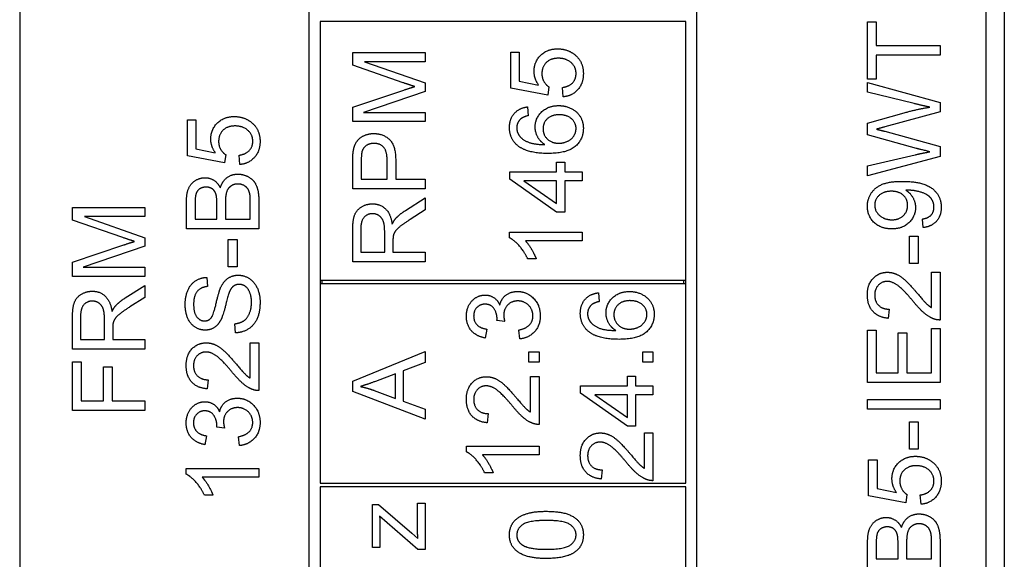
# Model space of a CAD drawing. Units: millimetres. Extents: x 544 to 7315, y 68 to 9534.
# Drawn here: x 2350 to 2377, y 3308 to 3323 of the extents above; entities that cross this region are included whole.
import ezdxf

# ---------------------------------------------------------------- set-up
doc = ezdxf.new("R2010")
doc.units = ezdxf.units.MM
doc.header["$LTSCALE"] = 35
doc.layers.add('Visible Edges(Hillmar_metric)', color=7, linetype='Continuous', lineweight=25)

msp = doc.modelspace()

# ---------------------------------------------------------------- linework, layer by layer
at = {"layer": 'Visible Edges(Hillmar_metric)'}
for p, q in [((2377.2949, 3358.0068), (2377.2949, 3288.0068)), ((2368.7949, 3326.5068), (2368.7949, 3288.5068)), ((2376.7949, 3288.5068), (2376.7949, 3326.5068)), ((2350.0949, 3323.7068), (2350.0949, 3307.7068)), ((2358.0949, 3307.7068), (2358.0949, 3323.7068)), ((2368.4949, 3322.9568), (2358.3949, 3322.9568)), ((2358.3949, 3322.9568), (2358.3949, 3315.8068)), ((2368.4949, 3315.8068), (2368.4949, 3322.9568)), ((2373.5193, 3322.9519), (2373.7556, 3322.9519)), ((2373.5193, 3321.3665), (2373.5193, 3322.9519)), ((2373.7556, 3322.9519), (2373.7556, 3322.2903)), ((2373.7556, 3322.2903), (2375.5193, 3322.2903)), ((2375.5193, 3322.2903), (2375.5193, 3322.0251)), ((2359.2949, 3322.1016), (2361.2949, 3322.1016)), ((2359.2949, 3321.7464), (2359.2949, 3322.1016)), ((2361.2949, 3322.1016), (2361.2949, 3321.847)), ((2363.6585, 3322.1077), (2363.8933, 3322.1077)), ((2363.6585, 3321.1138), (2363.6585, 3322.1077)), ((2363.8933, 3322.1077), (2363.8933, 3321.3104)), ((2375.5193, 3322.0251), (2373.7556, 3322.0251)), ((2373.7556, 3322.0251), (2373.7556, 3321.3665)), ((2360.6866, 3321.2662), (2359.2949, 3321.7464)), ((2361.2949, 3321.847), (2359.6211, 3321.847)), ((2359.6211, 3321.847), (2361.2949, 3321.2632)), ((2361.2949, 3321.2632), (2361.2949, 3321.0254)), ((2363.8933, 3321.3104), (2364.4298, 3321.2022)), ((2364.7164, 3321.1504), (2364.6859, 3320.9202)), ((2365.1082, 3320.876), (2365.0869, 3321.1336)), ((2373.7556, 3321.3665), (2373.5193, 3321.3665)), ((2373.5193, 3321.0022), (2373.5193, 3321.269)), ((2373.5193, 3321.269), (2375.5193, 3320.7232)), ((2359.2949, 3320.5894), (2360.711, 3321.0635)), ((2361.2949, 3321.0254), (2359.5921, 3320.4461)), ((2364.6859, 3320.9202), (2363.6585, 3321.1138)), ((2374.8044, 3320.6897), (2373.5193, 3321.0022)), ((2359.2949, 3320.1915), (2359.2949, 3320.5894)), ((2364.1234, 3320.5985), (2364.1433, 3320.3546)), ((2375.5193, 3320.7232), (2375.5193, 3320.4641)), ((2359.5921, 3320.4461), (2361.2949, 3320.4461)), ((2361.2949, 3320.4461), (2361.2949, 3320.1915)), ((2373.5193, 3320.1485), (2374.5315, 3320.4351)), ((2375.5193, 3320.4641), (2373.995, 3320.0464)), ((2354.7277, 3320.237), (2354.9625, 3320.237)), ((2354.7277, 3319.2431), (2354.7277, 3320.237)), ((2354.9625, 3320.237), (2354.9625, 3319.4397)), ((2361.2949, 3320.1915), (2359.2949, 3320.1915)), ((2373.5193, 3319.8284), (2373.5193, 3320.1485)), ((2374.87, 3319.4489), (2373.5193, 3319.8284)), ((2373.995, 3319.9229), (2375.5193, 3319.5007)), ((2375.5193, 3319.5007), (2375.5193, 3319.2278)), ((2355.7552, 3319.0495), (2354.7277, 3319.2431)), ((2354.9625, 3319.4397), (2355.4991, 3319.3315)), ((2355.7857, 3319.2796), (2355.7552, 3319.0495)), ((2356.1774, 3319.0053), (2356.1561, 3319.2629)), ((2373.5193, 3318.9687), (2374.8303, 3319.2735)), ((2375.5193, 3319.2278), (2373.5193, 3318.6973)), ((2359.2949, 3318.3348), (2359.2949, 3319.0894)), ((2359.5312, 3319.1123), (2359.5312, 3318.6001)), ((2360.2461, 3318.6001), (2360.2461, 3319.1168)), ((2360.4824, 3319.1138), (2360.4824, 3318.6001)), ((2364.9283, 3318.8013), (2364.9283, 3319.0711)), ((2364.9283, 3319.0711), (2365.1539, 3319.0711)), ((2365.1539, 3319.0711), (2365.1539, 3318.8013)), ((2373.5193, 3318.6973), (2373.5193, 3318.9687)), ((2363.6326, 3318.8013), (2364.9283, 3318.8013)), ((2363.6326, 3318.6001), (2363.6326, 3318.8013)), ((2365.1539, 3318.8013), (2365.6326, 3318.8013)), ((2365.6326, 3318.8013), (2365.6326, 3318.5559)), ((2359.5312, 3318.6001), (2360.2461, 3318.6001)), ((2360.4824, 3318.6001), (2361.2949, 3318.6001)), ((2361.2949, 3318.6001), (2361.2949, 3318.3348)), ((2364.9283, 3317.6885), (2363.6326, 3318.6001)), ((2364.9283, 3318.5559), (2364.0259, 3318.5559)), ((2364.0259, 3318.5559), (2364.9283, 3317.9293)), ((2364.9283, 3317.9293), (2364.9283, 3318.5559)), ((2365.6326, 3318.5559), (2365.1539, 3318.5559)), ((2365.1539, 3318.5559), (2365.1539, 3317.6885)), ((2361.2949, 3318.3348), (2359.2949, 3318.3348)), ((2354.7018, 3317.2293), (2354.7018, 3317.9793)), ((2354.9381, 3317.894), (2354.9381, 3317.4946)), ((2355.5417, 3317.4946), (2355.5417, 3317.926)), ((2355.778, 3317.9565), (2355.778, 3317.4946)), ((2356.4655, 3317.4946), (2356.4655, 3317.9931)), ((2356.7018, 3317.9915), (2356.7018, 3317.2293)), ((2360.7507, 3317.7357), (2361.2949, 3318.0818)), ((2361.2949, 3318.0818), (2361.2949, 3317.751)), ((2351.5544, 3317.4679), (2351.5544, 3317.8231)), ((2351.5544, 3317.8231), (2353.5544, 3317.8231)), ((2353.5544, 3317.8231), (2353.5544, 3317.5685)), ((2361.2949, 3317.751), (2360.8787, 3317.4857)), ((2365.1539, 3317.6885), (2364.9283, 3317.6885)), ((2352.9462, 3316.9877), (2351.5544, 3317.4679)), ((2353.5544, 3317.5685), (2351.8806, 3317.5685)), ((2351.8806, 3317.5685), (2353.5544, 3316.9847)), ((2354.9381, 3317.4946), (2355.5417, 3317.4946)), ((2355.778, 3317.4946), (2356.4655, 3317.4946)), ((2375.0559, 3317.2629), (2375.0346, 3317.4992)), ((2356.7018, 3317.2293), (2354.7018, 3317.2293)), ((2359.2949, 3316.3211), (2359.2949, 3317.2083)), ((2359.5159, 3317.219), (2359.5159, 3316.5864)), ((2360.1775, 3316.5864), (2360.1775, 3317.155)), ((2363.625, 3316.9812), (2363.625, 3317.1397)), ((2363.625, 3317.1397), (2365.6326, 3317.1397)), ((2365.6326, 3317.1397), (2365.6326, 3316.8943)), ((2351.5544, 3316.3109), (2352.9706, 3316.785)), ((2353.5544, 3316.9847), (2353.5544, 3316.7469)), ((2355.8542, 3316.9382), (2356.1012, 3316.9382)), ((2355.8542, 3316.1821), (2355.8542, 3316.9382)), ((2356.1012, 3316.9382), (2356.1012, 3316.1821)), ((2360.4062, 3316.8928), (2360.4062, 3316.5864)), ((2365.6326, 3316.8943), (2364.0686, 3316.8943)), ((2374.6718, 3317.0235), (2374.9187, 3317.0235)), ((2374.6718, 3316.2675), (2374.6718, 3317.0235)), ((2374.9187, 3317.0235), (2374.9187, 3316.2675)), ((2353.5544, 3316.7469), (2351.8517, 3316.1676)), ((2359.5159, 3316.5864), (2360.1775, 3316.5864)), ((2360.4062, 3316.5864), (2361.2949, 3316.5864)), ((2361.2949, 3316.5864), (2361.2949, 3316.3211)), ((2351.5544, 3315.913), (2351.5544, 3316.3109)), ((2361.2949, 3316.3211), (2359.2949, 3316.3211)), ((2364.3643, 3316.4034), (2364.1265, 3316.4034)), ((2374.9187, 3316.2675), (2374.6718, 3316.2675)), ((2351.8517, 3316.1676), (2353.5544, 3316.1676)), ((2353.5544, 3316.1676), (2353.5544, 3315.913)), ((2356.1012, 3316.1821), (2355.8542, 3316.1821)), ((2375.2831, 3316.0327), (2375.5193, 3316.0327)), ((2375.2831, 3315.0525), (2375.2831, 3316.0327)), ((2375.5193, 3316.0327), (2375.5193, 3314.711)), ((2353.5544, 3315.913), (2351.5544, 3315.913)), ((2355.2643, 3315.8894), (2355.2841, 3315.6364)), ((2358.3949, 3315.8068), (2358.3949, 3315.7068)), ((2358.3949, 3315.8068), (2368.4949, 3315.8068)), ((2358.3949, 3315.7068), (2358.3949, 3310.2068)), ((2368.4949, 3315.7068), (2358.3949, 3315.7068)), ((2358.4449, 3315.8068), (2358.4449, 3315.7068)), ((2368.4449, 3315.7068), (2368.4449, 3315.8068)), ((2368.4949, 3315.7068), (2368.4949, 3315.8068)), ((2368.4949, 3310.2068), (2368.4949, 3315.7068)), ((2353.0102, 3315.3216), (2353.5544, 3315.6676)), ((2353.5544, 3315.6676), (2353.5544, 3315.3368)), ((2366.0805, 3315.4632), (2366.1004, 3315.2193)), ((2353.5544, 3315.3368), (2353.1382, 3315.0716)), ((2374.1154, 3315.0098), (2374.0895, 3314.7568)), ((2351.5544, 3313.9069), (2351.5544, 3314.7941)), ((2351.7754, 3314.8048), (2351.7754, 3314.1722)), ((2352.437, 3314.1722), (2352.437, 3314.7408)), ((2356.0585, 3314.3559), (2356.0372, 3314.6059)), ((2363.4941, 3314.6735), (2363.2792, 3314.6995)), ((2352.6657, 3314.4786), (2352.6657, 3314.1722)), ((2362.9972, 3314.4586), (2362.953, 3314.2132)), ((2363.9118, 3314.1888), (2363.8798, 3314.4342)), ((2373.5193, 3312.9839), (2373.5193, 3314.4321)), ((2373.5193, 3314.4321), (2373.7556, 3314.4321)), ((2373.7556, 3314.4321), (2373.7556, 3313.2492)), ((2374.3669, 3314.3574), (2374.6032, 3314.3574)), ((2374.3669, 3313.2492), (2374.3669, 3314.3574)), ((2374.6032, 3314.3574), (2374.6032, 3313.2492)), ((2375.2831, 3313.2492), (2375.2831, 3314.4778)), ((2375.2831, 3314.4778), (2375.5193, 3314.4778)), ((2375.5193, 3314.4778), (2375.5193, 3312.9839)), ((2351.7754, 3314.1722), (2352.437, 3314.1722)), ((2352.6657, 3314.1722), (2353.5544, 3314.1722)), ((2353.5544, 3314.1722), (2353.5544, 3313.9069)), ((2356.4655, 3313.1028), (2356.4655, 3314.083)), ((2356.4655, 3314.083), (2356.7018, 3314.083)), ((2356.7018, 3314.083), (2356.7018, 3312.7614)), ((2353.5544, 3313.9069), (2351.5544, 3313.9069)), ((2359.2949, 3313.0226), (2361.2949, 3313.8397)), ((2361.2949, 3313.8397), (2361.2949, 3313.5379)), ((2364.1633, 3313.5485), (2364.1633, 3313.8275)), ((2364.1633, 3313.8275), (2364.4423, 3313.8275)), ((2364.4423, 3313.8275), (2364.4423, 3313.5485)), ((2367.3107, 3313.8275), (2367.5897, 3313.8275)), ((2367.3107, 3313.5485), (2367.3107, 3313.8275)), ((2367.5897, 3313.8275), (2367.5897, 3313.5485)), ((2351.5544, 3312.2088), (2351.5544, 3313.5594)), ((2351.5544, 3313.5594), (2351.7907, 3313.5594)), ((2351.7907, 3313.5594), (2351.7907, 3312.474)), ((2361.2949, 3313.5379), (2360.6897, 3313.3062)), ((2364.4423, 3313.5485), (2364.1633, 3313.5485)), ((2367.5897, 3313.5485), (2367.3107, 3313.5485)), ((2352.4096, 3312.474), (2352.4096, 3313.413)), ((2352.4096, 3313.413), (2352.6459, 3313.413)), ((2352.6459, 3313.413), (2352.6459, 3312.474)), ((2360.6897, 3313.3062), (2360.6897, 3312.4678)), ((2373.7556, 3313.2492), (2374.3669, 3313.2492)), ((2374.6032, 3313.2492), (2375.2831, 3313.2492)), ((2355.2978, 3313.0601), (2355.2719, 3312.8071)), ((2359.2949, 3312.736), (2359.2949, 3313.0226)), ((2360.4748, 3313.2239), (2359.9199, 3313.0135)), ((2360.4748, 3312.544), (2360.4748, 3313.2239)), ((2364.206, 3312.1675), (2364.206, 3313.1476)), ((2364.206, 3313.1476), (2364.4423, 3313.1476)), ((2364.4423, 3313.1476), (2364.4423, 3311.826)), ((2366.8854, 3312.89), (2366.8854, 3313.1598)), ((2366.8854, 3313.1598), (2367.111, 3313.1598)), ((2367.111, 3313.1598), (2367.111, 3312.89)), ((2375.5193, 3312.9839), (2373.5193, 3312.9839)), ((2361.2949, 3311.9678), (2359.2949, 3312.736)), ((2359.8879, 3312.765), (2360.4748, 3312.544)), ((2365.5897, 3312.89), (2366.8854, 3312.89)), ((2365.5897, 3312.6888), (2365.5897, 3312.89)), ((2366.8854, 3311.7772), (2365.5897, 3312.6888)), ((2367.111, 3312.89), (2367.5897, 3312.89)), ((2367.5897, 3312.89), (2367.5897, 3312.6446)), ((2351.7907, 3312.474), (2352.4096, 3312.474)), ((2352.6459, 3312.474), (2353.5544, 3312.474)), ((2353.5544, 3312.474), (2353.5544, 3312.2088)), ((2360.6897, 3312.4678), (2361.2949, 3312.2482)), ((2366.8854, 3312.6446), (2365.983, 3312.6446)), ((2365.983, 3312.6446), (2366.8854, 3312.0181)), ((2366.8854, 3312.0181), (2366.8854, 3312.6446)), ((2367.5897, 3312.6446), (2367.111, 3312.6446)), ((2367.111, 3312.6446), (2367.111, 3311.7772)), ((2373.5193, 3312.2476), (2373.5193, 3312.5129)), ((2373.5193, 3312.5129), (2375.5193, 3312.5129)), ((2375.5193, 3312.5129), (2375.5193, 3312.2476)), ((2353.5544, 3312.2088), (2351.5544, 3312.2088)), ((2361.2949, 3312.2482), (2361.2949, 3311.9678)), ((2375.5193, 3312.2476), (2373.5193, 3312.2476)), ((2363.0383, 3312.1248), (2363.0124, 3311.8717)), ((2374.6718, 3311.9001), (2374.9187, 3311.9001)), ((2374.6718, 3311.144), (2374.6718, 3311.9001)), ((2374.9187, 3311.9001), (2374.9187, 3311.144)), ((2355.7536, 3311.7263), (2355.5387, 3311.7522)), ((2367.111, 3311.7772), (2366.8854, 3311.7772)), ((2355.2567, 3311.5114), (2355.2125, 3311.2659)), ((2356.1713, 3311.2415), (2356.1393, 3311.487)), ((2367.3534, 3311.5943), (2367.5897, 3311.5943)), ((2367.3534, 3310.6141), (2367.3534, 3311.5943)), ((2367.5897, 3311.5943), (2367.5897, 3310.2726)), ((2362.4347, 3311.0699), (2362.4347, 3311.2284)), ((2362.4347, 3311.2284), (2364.4423, 3311.2284)), ((2364.4423, 3311.2284), (2364.4423, 3310.983)), ((2374.9187, 3311.144), (2374.6718, 3311.144)), ((2364.4423, 3310.983), (2362.8783, 3310.983)), ((2373.5453, 3309.8574), (2373.5453, 3310.8513)), ((2373.5453, 3310.8513), (2373.78, 3310.8513)), ((2373.78, 3310.8513), (2373.78, 3310.054)), ((2354.6942, 3310.4519), (2354.6942, 3310.6104)), ((2354.6942, 3310.6104), (2356.7018, 3310.6104)), ((2356.7018, 3310.6104), (2356.7018, 3310.365)), ((2366.1857, 3310.5714), (2366.1598, 3310.3184)), ((2356.7018, 3310.365), (2355.1378, 3310.365)), ((2363.174, 3310.4921), (2362.9362, 3310.4921)), ((2358.3949, 3310.2068), (2368.4949, 3310.2068)), ((2368.4949, 3310.1068), (2358.3949, 3310.1068)), ((2358.3949, 3310.1068), (2358.3949, 3306.1068)), ((2368.4949, 3306.1068), (2368.4949, 3310.1068)), ((2373.78, 3310.054), (2374.3166, 3309.9458)), ((2355.4335, 3309.8742), (2355.1957, 3309.8742)), ((2374.5727, 3309.6638), (2373.5453, 3309.8574)), ((2374.6032, 3309.894), (2374.5727, 3309.6638)), ((2374.995, 3309.6196), (2374.9736, 3309.8772)), ((2359.8452, 3309.6097), (2360.0083, 3309.6097)), ((2359.8452, 3308.4267), (2359.8452, 3309.6097)), ((2360.0083, 3309.6097), (2360.9275, 3308.8246)), ((2361.083, 3308.9847), (2361.083, 3309.6539)), ((2361.083, 3309.6539), (2361.2949, 3309.6539)), ((2361.2949, 3309.6539), (2361.2949, 3308.3719)), ((2361.0952, 3308.3719), (2360.0373, 3309.2926)), ((2360.0449, 3309.0152), (2360.0449, 3308.4267)), ((2360.9275, 3308.8246), (2361.0952, 3308.6737)), ((2360.0449, 3308.4267), (2359.8452, 3308.4267)), ((2361.2949, 3308.3719), (2361.0952, 3308.3719)), ((2373.5193, 3307.8437), (2373.5193, 3308.5937)), ((2373.7556, 3308.5083), (2373.7556, 3308.1089)), ((2374.3593, 3308.1089), (2374.3593, 3308.5403)), ((2374.5956, 3308.5708), (2374.5956, 3308.1089)), ((2375.2831, 3308.1089), (2375.2831, 3308.6074)), ((2375.5193, 3308.6059), (2375.5193, 3307.8437)), ((2373.7556, 3308.1089), (2374.3593, 3308.1089)), ((2374.5956, 3308.1089), (2375.2831, 3308.1089))]:
    msp.add_line(p, q, dxfattribs=at)
for points in [[(2364.3048, 3321.5803), (2364.3048, 3321.8425), (2364.6677, 3322.2022), (2364.9527, 3322.2022)], [(2364.9756, 3321.9415), (2364.7652, 3321.9415), (2364.5213, 3321.7068), (2364.5213, 3321.5147)], [(2364.9527, 3322.2022), (2365.2256, 3322.2022), (2365.4238, 3322.0437)], [(2365.4649, 3321.5178), (2365.4649, 3321.6976), (2365.1966, 3321.9415), (2364.9756, 3321.9415)], [(2365.4238, 3322.0437), (2365.6661, 3321.8516), (2365.6661, 3321.5193)], [(2364.4298, 3321.2022), (2364.3048, 3321.3821), (2364.3048, 3321.5803)], [(2364.5213, 3321.5147), (2364.5213, 3321.3958), (2364.6295, 3321.2053), (2364.7164, 3321.1504)], [(2365.0869, 3321.1336), (2365.2759, 3321.1626), (2365.4649, 3321.3699), (2365.4649, 3321.5178)], [(2365.6661, 3321.5193), (2365.6661, 3321.2464), (2365.3613, 3320.9004), (2365.1082, 3320.876)], [(2361.0068, 3321.1595), (2360.8985, 3321.1931), (2360.6866, 3321.2662)], [(2360.711, 3321.0635), (2360.9092, 3321.129), (2361.0068, 3321.1595)], [(2363.625, 3320.03), (2363.625, 3320.2662), (2363.8902, 3320.5681), (2364.1234, 3320.5985)], [(2364.3353, 3320.0421), (2364.3353, 3320.2876), (2364.6966, 3320.6336), (2364.9832, 3320.6336)], [(2364.9832, 3320.6336), (2365.1707, 3320.6336), (2365.4939, 3320.4705), (2365.6661, 3320.187), (2365.6661, 3320.0071)], [(2374.5315, 3320.4351), (2374.9081, 3320.5403), (2375.2404, 3320.5906)], [(2375.2404, 3320.5906), (2375.0498, 3320.6287), (2374.8044, 3320.6897)], [(2355.3741, 3319.7095), (2355.3741, 3319.9717), (2355.7369, 3320.3315), (2356.0219, 3320.3315)], [(2356.0219, 3320.3315), (2356.2948, 3320.3315), (2356.493, 3320.1729)], [(2364.1433, 3320.3546), (2363.9984, 3320.3211), (2363.9314, 3320.2617)], [(2364.9984, 3320.3806), (2364.7911, 3320.3806), (2364.5518, 3320.161), (2364.5518, 3319.9918)], [(2365.4649, 3320.001), (2365.4649, 3320.158), (2365.2134, 3320.3806), (2364.9984, 3320.3806)], [(2356.0448, 3320.0708), (2355.8344, 3320.0708), (2355.5905, 3319.836), (2355.5905, 3319.644)], [(2356.5341, 3319.647), (2356.5341, 3319.8269), (2356.2658, 3320.0708), (2356.0448, 3320.0708)], [(2356.493, 3320.1729), (2356.7353, 3319.9809), (2356.7353, 3319.6485)], [(2363.9314, 3320.2617), (2363.8262, 3320.161), (2363.8262, 3320.0147)], [(2364.6021, 3319.5559), (2364.4664, 3319.6443), (2364.3353, 3319.9019), (2364.3353, 3320.0421)], [(2373.995, 3320.0464), (2373.8044, 3319.9915), (2373.7602, 3319.9824)], [(2359.3147, 3319.3943), (2359.3391, 3319.5421), (2359.4763, 3319.7403), (2359.7248, 3319.8623), (2359.8741, 3319.8623)], [(2359.8741, 3319.8623), (2360.1287, 3319.8623), (2360.4824, 3319.5376), (2360.4824, 3319.1138)], [(2363.8536, 3319.5269), (2363.625, 3319.7129), (2363.625, 3320.03)], [(2363.8262, 3320.0147), (2363.8262, 3319.8973), (2363.8917, 3319.8089)], [(2363.8917, 3319.8089), (2363.9756, 3319.6931), (2364.3018, 3319.5589), (2364.6021, 3319.5559)], [(2364.5518, 3319.9918), (2364.5518, 3319.8257), (2364.7911, 3319.594), (2364.9847, 3319.594)], [(2365.6661, 3320.0071), (2365.6661, 3319.6992), (2365.2149, 3319.312), (2364.6966, 3319.312)], [(2364.9847, 3319.594), (2365.1113, 3319.594), (2365.343, 3319.7022), (2365.4649, 3319.8943), (2365.4649, 3320.001)], [(2373.7602, 3319.9824), (2373.8974, 3319.9489), (2373.995, 3319.9229)], [(2355.4991, 3319.3315), (2355.3741, 3319.5114), (2355.3741, 3319.7095)], [(2355.5905, 3319.644), (2355.5905, 3319.5251), (2355.6988, 3319.3345), (2355.7857, 3319.2796)], [(2356.1561, 3319.2629), (2356.3451, 3319.2918), (2356.5341, 3319.4992), (2356.5341, 3319.647)], [(2356.7353, 3319.6485), (2356.7353, 3319.3757), (2356.4305, 3319.0296), (2356.1774, 3319.0053)], [(2359.8818, 3319.5894), (2359.7568, 3319.5894), (2359.5769, 3319.4629), (2359.5494, 3319.3592)], [(2360.2461, 3319.1168), (2360.2461, 3319.3745), (2360.0555, 3319.5894), (2359.8818, 3319.5894)], [(2364.6966, 3319.312), (2364.1173, 3319.312), (2363.8536, 3319.5269)], [(2359.2949, 3319.0894), (2359.2949, 3319.2891), (2359.3147, 3319.3943)], [(2359.5494, 3319.3592), (2359.5312, 3319.2921), (2359.5312, 3319.1123)], [(2374.8303, 3319.2735), (2375.0361, 3319.3223), (2375.2404, 3319.3589)], [(2375.2404, 3319.3589), (2374.9187, 3319.4351), (2374.87, 3319.4489)], [(2355.6378, 3318.362), (2355.6911, 3318.5449), (2355.9472, 3318.74), (2356.1225, 3318.74)], [(2356.1225, 3318.74), (2356.2628, 3318.74), (2356.5036, 3318.6211), (2356.6347, 3318.4473), (2356.7018, 3318.1836), (2356.7018, 3317.9915)], [(2354.7018, 3317.9793), (2354.7018, 3318.208), (2354.8238, 3318.4854), (2355.0753, 3318.6425), (2355.214, 3318.6425)], [(2355.214, 3318.6425), (2355.3421, 3318.6425), (2355.5677, 3318.5037), (2355.6378, 3318.362)], [(2356.121, 3318.4671), (2356.0097, 3318.4671), (2355.8451, 3318.3498), (2355.778, 3318.147), (2355.778, 3317.9565)], [(2356.4564, 3318.1729), (2356.4396, 3318.2644), (2356.3634, 3318.3879), (2356.2171, 3318.4671), (2356.121, 3318.4671)], [(2373.5117, 3317.8543), (2373.5117, 3318.0495), (2373.7221, 3318.3726), (2374.1108, 3318.5403), (2374.4782, 3318.5403)], [(2374.4782, 3318.5403), (2374.8623, 3318.5403), (2375.3151, 3318.3742), (2375.5529, 3318.0449), (2375.5529, 3317.8239)], [(2355.2445, 3318.3818), (2355.1454, 3318.3818), (2354.9945, 3318.2857), (2354.9381, 3318.1089), (2354.9381, 3317.894)], [(2355.5189, 3318.179), (2355.4884, 3318.2796), (2355.3497, 3318.3818), (2355.2445, 3318.3818)], [(2355.5417, 3317.926), (2355.5417, 3318.1028), (2355.5189, 3318.179)], [(2356.4655, 3317.9931), (2356.4655, 3318.1211), (2356.4564, 3318.1729)], [(2374.1748, 3318.2675), (2373.9629, 3318.2675), (2373.7145, 3318.0434), (2373.7145, 3317.8848)], [(2374.6245, 3317.8787), (2374.6245, 3318.0479), (2374.3852, 3318.2675), (2374.1748, 3318.2675)], [(2374.626, 3318.2964), (2374.6108, 3318.2964), (2374.5773, 3318.2949)], [(2374.5773, 3318.2949), (2374.6946, 3318.2217), (2374.841, 3317.9671), (2374.841, 3317.8178)], [(2375.3517, 3317.83), (2375.3517, 3317.9428), (2375.248, 3318.115), (2375.0742, 3318.2232), (2374.78, 3318.2964), (2374.626, 3318.2964)], [(2359.2949, 3317.2083), (2359.2949, 3317.4751), (2359.4031, 3317.754), (2359.676, 3317.9202), (2359.8406, 3317.9202)], [(2359.8406, 3317.9202), (2360.054, 3317.9202), (2360.3452, 3317.6443), (2360.3848, 3317.3577)], [(2373.7145, 3317.8848), (2373.7145, 3317.7202), (2373.9812, 3317.4793), (2374.1946, 3317.4793)], [(2374.1946, 3317.4793), (2374.3852, 3317.4793), (2374.6245, 3317.708), (2374.6245, 3317.8787)], [(2359.8406, 3317.6473), (2359.6988, 3317.6473), (2359.5159, 3317.4415), (2359.5159, 3317.219)], [(2360.1775, 3317.155), (2360.1775, 3317.3364), (2360.1028, 3317.5406), (2359.9366, 3317.6473), (2359.8406, 3317.6473)], [(2360.4839, 3317.5162), (2360.5906, 3317.6321), (2360.7507, 3317.7357)], [(2374.187, 3317.2263), (2373.8821, 3317.2263), (2373.5117, 3317.5845), (2373.5117, 3317.8543)], [(2374.841, 3317.8178), (2374.841, 3317.5693), (2374.4812, 3317.2263), (2374.187, 3317.2263)], [(2375.0346, 3317.4992), (2375.2007, 3317.5296), (2375.3517, 3317.6989), (2375.3517, 3317.83)], [(2375.5529, 3317.8239), (2375.5529, 3317.5906), (2375.2922, 3317.2934), (2375.0559, 3317.2629)], [(2360.3848, 3317.3577), (2360.4351, 3317.4614), (2360.4839, 3317.5162)], [(2360.8787, 3317.4857), (2360.6988, 3317.3699), (2360.5083, 3317.2205), (2360.4305, 3317.1016), (2360.4153, 3317.0406)], [(2360.4153, 3317.0406), (2360.4062, 3316.9949), (2360.4062, 3316.8928)], [(2353.2663, 3316.881), (2353.1581, 3316.9146), (2352.9462, 3316.9877)], [(2352.9706, 3316.785), (2353.1687, 3316.8505), (2353.2663, 3316.881)], [(2364.1265, 3316.4034), (2364.0305, 3316.6092), (2363.7545, 3316.9171), (2363.625, 3316.9812)], [(2364.0686, 3316.8943), (2364.1524, 3316.8059), (2364.3216, 3316.5178), (2364.3643, 3316.4034)], [(2373.5117, 3315.4062), (2373.5117, 3315.6943), (2373.8303, 3316.0296), (2374.0666, 3316.0296)], [(2374.0666, 3316.0296), (2374.187, 3316.0296), (2374.4187, 3315.9321), (2374.6748, 3315.7034), (2374.8989, 3315.4397)], [(2354.6667, 3315.1364), (2354.6667, 3315.3589), (2354.81, 3315.6989), (2355.089, 3315.8833), (2355.2643, 3315.8894)], [(2355.6485, 3315.6089), (2355.7292, 3315.7827), (2355.9762, 3315.9489), (2356.1363, 3315.9489)], [(2356.1591, 3315.6943), (2356.0646, 3315.6943), (2355.9244, 3315.586), (2355.8771, 3315.4595)], [(2356.1363, 3315.9489), (2356.2963, 3315.9489), (2356.5783, 3315.7659), (2356.7353, 3315.4229), (2356.7353, 3315.2095)], [(2356.4991, 3315.1973), (2356.4991, 3315.3482), (2356.4091, 3315.5815), (2356.2521, 3315.6943), (2356.1591, 3315.6943)], [(2374.0605, 3315.7766), (2373.9142, 3315.7766), (2373.7145, 3315.5678), (2373.7145, 3315.4001)], [(2374.78, 3315.2232), (2374.5117, 3315.5479), (2374.2007, 3315.7766), (2374.0605, 3315.7766)], [(2351.5544, 3314.7941), (2351.5544, 3315.0609), (2351.6626, 3315.3399), (2351.9355, 3315.506), (2352.1001, 3315.506)], [(2352.1001, 3315.506), (2352.3136, 3315.506), (2352.6047, 3315.2301), (2352.6443, 3314.9435)], [(2355.2841, 3315.6364), (2355.0936, 3315.6165), (2354.9, 3315.3787), (2354.9, 3315.147)], [(2355.3786, 3314.7629), (2355.4472, 3314.8406), (2355.5936, 3315.4885), (2355.6485, 3315.6089)], [(2355.8771, 3315.4595), (2355.8451, 3315.3787), (2355.7125, 3314.8254), (2355.653, 3314.7141)], [(2363.3584, 3315.1248), (2363.3996, 3315.3031), (2363.6572, 3315.4982), (2363.8508, 3315.4982)], [(2363.8508, 3315.4982), (2364.1115, 3315.4982), (2364.4758, 3315.1156), (2364.4758, 3314.8245)], [(2365.5821, 3314.8946), (2365.5821, 3315.1309), (2365.8473, 3315.4327), (2366.0805, 3315.4632)], [(2366.2924, 3314.9068), (2366.2924, 3315.1522), (2366.6537, 3315.4982), (2366.9403, 3315.4982)], [(2366.9403, 3315.4982), (2367.1278, 3315.4982), (2367.451, 3315.3351), (2367.6232, 3315.0516), (2367.6232, 3314.8717)], [(2374.8989, 3315.4397), (2375.0834, 3315.2187), (2375.216, 3315.0937), (2375.2831, 3315.0525)], [(2352.1001, 3315.2332), (2351.9584, 3315.2332), (2351.7754, 3315.0274), (2351.7754, 3314.8048)], [(2352.437, 3314.7408), (2352.437, 3314.9222), (2352.3623, 3315.1264), (2352.1962, 3315.2332), (2352.1001, 3315.2332)], [(2352.7434, 3315.1021), (2352.8501, 3315.2179), (2353.0102, 3315.3216)], [(2355.2186, 3314.4306), (2355.0661, 3314.4306), (2354.8039, 3314.6028), (2354.6667, 3314.9336), (2354.6667, 3315.1364)], [(2354.9, 3315.147), (2354.9, 3314.9062), (2355.0768, 3314.6851), (2355.2003, 3314.6851)], [(2356.0372, 3314.6059), (2356.1881, 3314.6242), (2356.3802, 3314.7537), (2356.4991, 3315.0266), (2356.4991, 3315.1973)], [(2356.7353, 3315.2095), (2356.7353, 3314.9367), (2356.5768, 3314.5708), (2356.2597, 3314.362), (2356.0585, 3314.3559)], [(2362.4347, 3314.8153), (2362.4347, 3314.9784), (2362.5749, 3315.2543), (2362.8173, 3315.4007), (2362.953, 3315.4007)], [(2362.9484, 3315.1476), (2362.8127, 3315.1476), (2362.6359, 3314.9647), (2362.6359, 3314.8199)], [(2363.2822, 3314.7391), (2363.2822, 3314.8961), (2363.1176, 3315.1476), (2362.9484, 3315.1476)], [(2362.953, 3315.4007), (2363.0825, 3315.4007), (2363.2959, 3315.262), (2363.3584, 3315.1248)], [(2363.8554, 3315.2376), (2363.6862, 3315.2376), (2363.4667, 3315.0165), (2363.4667, 3314.8458)], [(2364.2731, 3314.826), (2364.2731, 3314.9998), (2364.0322, 3315.2376), (2363.8554, 3315.2376)], [(2366.1004, 3315.2193), (2365.9555, 3315.1857), (2365.8885, 3315.1263)], [(2366.9555, 3315.2452), (2366.7482, 3315.2452), (2366.5089, 3315.0257), (2366.5089, 3314.8565)], [(2367.422, 3314.8656), (2367.422, 3315.0226), (2367.1705, 3315.2452), (2366.9555, 3315.2452)], [(2374.0895, 3314.7568), (2373.8075, 3314.7827), (2373.5117, 3315.1211), (2373.5117, 3315.4062)], [(2373.7145, 3315.4001), (2373.7145, 3315.2232), (2373.9279, 3315.0114), (2374.1154, 3315.0098)], [(2375.3486, 3314.74), (2375.2129, 3314.7903), (2374.9523, 3315.0129), (2374.78, 3315.2232)], [(2352.6443, 3314.9435), (2352.6946, 3315.0472), (2352.7434, 3315.1021)], [(2353.1382, 3315.0716), (2352.9584, 3314.9557), (2352.7678, 3314.8063), (2352.6901, 3314.6874), (2352.6748, 3314.6264)], [(2365.8107, 3314.3915), (2365.5821, 3314.5775), (2365.5821, 3314.8946)], [(2365.8885, 3315.1263), (2365.7833, 3315.0257), (2365.7833, 3314.8793)], [(2365.7833, 3314.8793), (2365.7833, 3314.762), (2365.8488, 3314.6735)], [(2366.5592, 3314.4205), (2366.4235, 3314.5089), (2366.2924, 3314.7665), (2366.2924, 3314.9068)], [(2367.6232, 3314.8717), (2367.6232, 3314.5638), (2367.172, 3314.1766), (2366.6537, 3314.1766)], [(2366.9418, 3314.4586), (2367.0683, 3314.4586), (2367.3001, 3314.5668), (2367.422, 3314.7589), (2367.422, 3314.8656)], [(2352.6748, 3314.6264), (2352.6657, 3314.5807), (2352.6657, 3314.4786)], [(2355.2003, 3314.6851), (2355.3085, 3314.6851), (2355.3786, 3314.7629)], [(2355.653, 3314.7141), (2355.5783, 3314.5708), (2355.3558, 3314.4306), (2355.2186, 3314.4306)], [(2362.953, 3314.2132), (2362.706, 3314.2589), (2362.4347, 3314.5775), (2362.4347, 3314.8153)], [(2362.6359, 3314.8199), (2362.6359, 3314.6766), (2362.8158, 3314.486), (2362.9972, 3314.4586)], [(2363.2792, 3314.6995), (2363.2822, 3314.7254), (2363.2822, 3314.7391)], [(2363.4667, 3314.8458), (2363.4667, 3314.7772), (2363.4941, 3314.6735)], [(2363.8798, 3314.4342), (2364.0886, 3314.4769), (2364.2731, 3314.6796), (2364.2731, 3314.826)], [(2364.4758, 3314.8245), (2364.4758, 3314.5607), (2364.1618, 3314.2132), (2363.9118, 3314.1888)], [(2365.8488, 3314.6735), (2365.9327, 3314.5577), (2366.2589, 3314.4235), (2366.5592, 3314.4205)], [(2366.5089, 3314.8565), (2366.5089, 3314.6903), (2366.7482, 3314.4586), (2366.9418, 3314.4586)], [(2375.5193, 3314.711), (2375.4309, 3314.708), (2375.3486, 3314.74)], [(2366.6537, 3314.1766), (2366.0744, 3314.1766), (2365.8107, 3314.3915)], [(2354.6942, 3313.4565), (2354.6942, 3313.7446), (2355.0128, 3314.08), (2355.2491, 3314.08)], [(2355.2491, 3314.08), (2355.3695, 3314.08), (2355.6012, 3313.9824), (2355.8573, 3313.7537), (2356.0814, 3313.49)], [(2355.243, 3313.8269), (2355.0966, 3313.8269), (2354.8969, 3313.6181), (2354.8969, 3313.4504)], [(2355.9625, 3313.2735), (2355.6942, 3313.5982), (2355.3832, 3313.8269), (2355.243, 3313.8269)], [(2355.2719, 3312.8071), (2354.9899, 3312.833), (2354.6942, 3313.1714), (2354.6942, 3313.4565)], [(2354.8969, 3313.4504), (2354.8969, 3313.2735), (2355.1103, 3313.0617), (2355.2978, 3313.0601)], [(2356.5311, 3312.7903), (2356.3954, 3312.8406), (2356.1347, 3313.0632), (2355.9625, 3313.2735)], [(2356.0814, 3313.49), (2356.2658, 3313.269), (2356.3985, 3313.144), (2356.4655, 3313.1028)], [(2359.9199, 3313.0135), (2359.6668, 3312.919), (2359.5052, 3312.8732)], [(2362.4347, 3312.5211), (2362.4347, 3312.8092), (2362.7533, 3313.1446), (2362.9895, 3313.1446)], [(2362.9895, 3313.1446), (2363.11, 3313.1446), (2363.3417, 3313.047), (2363.5978, 3312.8184), (2363.8219, 3312.5546)], [(2356.7018, 3312.7614), (2356.6134, 3312.7583), (2356.5311, 3312.7903)], [(2359.5052, 3312.8732), (2359.6973, 3312.8336), (2359.8879, 3312.765)], [(2362.9834, 3312.8915), (2362.8371, 3312.8915), (2362.6374, 3312.6827), (2362.6374, 3312.515)], [(2363.703, 3312.3382), (2363.4347, 3312.6629), (2363.1237, 3312.8915), (2362.9834, 3312.8915)], [(2354.6942, 3311.8681), (2354.6942, 3312.0312), (2354.8344, 3312.3071), (2355.0768, 3312.4534), (2355.2125, 3312.4534)], [(2355.2125, 3312.4534), (2355.3421, 3312.4534), (2355.5555, 3312.3147), (2355.618, 3312.1775)], [(2355.618, 3312.1775), (2355.6591, 3312.3559), (2355.9167, 3312.551), (2356.1103, 3312.551)], [(2356.1103, 3312.551), (2356.371, 3312.551), (2356.7353, 3312.1684), (2356.7353, 3311.8772)], [(2363.0124, 3311.8717), (2362.7304, 3311.8976), (2362.4347, 3312.236), (2362.4347, 3312.5211)], [(2362.6374, 3312.515), (2362.6374, 3312.3382), (2362.8508, 3312.1263), (2363.0383, 3312.1248)], [(2363.8219, 3312.5546), (2364.0063, 3312.3336), (2364.1389, 3312.2086), (2364.206, 3312.1675)], [(2355.2079, 3312.2004), (2355.0722, 3312.2004), (2354.8954, 3312.0175), (2354.8954, 3311.8726)], [(2355.5417, 3311.7918), (2355.5417, 3311.9489), (2355.3771, 3312.2004), (2355.2079, 3312.2004)], [(2356.1149, 3312.2903), (2355.9457, 3312.2903), (2355.7262, 3312.0693), (2355.7262, 3311.8985)], [(2356.5326, 3311.8787), (2356.5326, 3312.0525), (2356.2917, 3312.2903), (2356.1149, 3312.2903)], [(2364.2715, 3311.855), (2364.1359, 3311.9053), (2363.8752, 3312.1278), (2363.703, 3312.3382)], [(2354.8954, 3311.8726), (2354.8954, 3311.7293), (2355.0753, 3311.5388), (2355.2567, 3311.5114)], [(2355.7262, 3311.8985), (2355.7262, 3311.83), (2355.7536, 3311.7263)], [(2356.1393, 3311.487), (2356.3482, 3311.5296), (2356.5326, 3311.7324), (2356.5326, 3311.8787)], [(2356.7353, 3311.8772), (2356.7353, 3311.6135), (2356.4213, 3311.2659), (2356.1713, 3311.2415)], [(2355.2125, 3311.2659), (2354.9655, 3311.3117), (2354.6942, 3311.6303), (2354.6942, 3311.8681)], [(2355.5387, 3311.7522), (2355.5417, 3311.7781), (2355.5417, 3311.7918)], [(2364.4423, 3311.826), (2364.3539, 3311.8229), (2364.2715, 3311.855)], [(2365.5821, 3310.9678), (2365.5821, 3311.2559), (2365.9007, 3311.5912), (2366.1369, 3311.5912)], [(2366.1308, 3311.3382), (2365.9845, 3311.3382), (2365.7848, 3311.1293), (2365.7848, 3310.9617)], [(2366.8504, 3310.7848), (2366.5821, 3311.1095), (2366.2711, 3311.3382), (2366.1308, 3311.3382)], [(2366.1369, 3311.5912), (2366.2574, 3311.5912), (2366.4891, 3311.4937), (2366.7452, 3311.265), (2366.9693, 3311.0013)], [(2362.9362, 3310.4921), (2362.8401, 3310.6979), (2362.5642, 3311.0059), (2362.4347, 3311.0699)], [(2362.8783, 3310.983), (2362.9621, 3310.8946), (2363.1313, 3310.6065), (2363.174, 3310.4921)], [(2366.1598, 3310.3184), (2365.8778, 3310.3443), (2365.5821, 3310.6827), (2365.5821, 3310.9678)], [(2365.7848, 3310.9617), (2365.7848, 3310.7848), (2365.9982, 3310.5729), (2366.1857, 3310.5714)], [(2367.419, 3310.3016), (2367.2833, 3310.3519), (2367.0226, 3310.5745), (2366.8504, 3310.7848)], [(2366.9693, 3311.0013), (2367.1537, 3310.7803), (2367.2863, 3310.6553), (2367.3534, 3310.6141)], [(2374.1916, 3310.3239), (2374.1916, 3310.586), (2374.5544, 3310.9458), (2374.8395, 3310.9458)], [(2374.8395, 3310.9458), (2375.1123, 3310.9458), (2375.3105, 3310.7873)], [(2375.3105, 3310.7873), (2375.5529, 3310.5952), (2375.5529, 3310.2629)], [(2374.8623, 3310.6851), (2374.652, 3310.6851), (2374.4081, 3310.4504), (2374.4081, 3310.2583)], [(2375.3517, 3310.2614), (2375.3517, 3310.4412), (2375.0834, 3310.6851), (2374.8623, 3310.6851)], [(2355.1957, 3309.8742), (2355.0997, 3310.08), (2354.8238, 3310.3879), (2354.6942, 3310.4519)], [(2355.1378, 3310.365), (2355.2216, 3310.2766), (2355.3908, 3309.9885), (2355.4335, 3309.8742)], [(2367.5897, 3310.2726), (2367.5013, 3310.2696), (2367.419, 3310.3016)], [(2374.3166, 3309.9458), (2374.1916, 3310.1257), (2374.1916, 3310.3239)], [(2374.4081, 3310.2583), (2374.4081, 3310.1394), (2374.5163, 3309.9489), (2374.6032, 3309.894)], [(2374.9736, 3309.8772), (2375.1626, 3309.9062), (2375.3517, 3310.1135), (2375.3517, 3310.2614)], [(2375.5529, 3310.2629), (2375.5529, 3309.99), (2375.248, 3309.644), (2374.995, 3309.6196)], [(2363.625, 3308.7751), (2363.625, 3308.9351), (2363.7545, 3309.179), (2363.9984, 3309.336), (2364.3491, 3309.426), (2364.6463, 3309.426)], [(2364.6463, 3309.426), (2364.9984, 3309.426), (2365.4314, 3309.2812), (2365.6661, 3308.9931), (2365.6661, 3308.7751)], [(2360.0373, 3309.2926), (2360.0449, 3309.1356), (2360.0449, 3309.0152)], [(2364.6463, 3309.1729), (2364.1524, 3309.1729), (2363.8277, 3308.9428), (2363.8277, 3308.772)], [(2365.4649, 3308.7751), (2365.4649, 3308.9428), (2365.1387, 3309.1729), (2364.6463, 3309.1729)], [(2373.5193, 3308.5937), (2373.5193, 3308.8223), (2373.6413, 3309.0998), (2373.8928, 3309.2568), (2374.0315, 3309.2568)], [(2374.0315, 3309.2568), (2374.1596, 3309.2568), (2374.3852, 3309.1181), (2374.4553, 3308.9763)], [(2374.4553, 3308.9763), (2374.5087, 3309.1592), (2374.7648, 3309.3543), (2374.9401, 3309.3543)], [(2374.9401, 3309.3543), (2375.0803, 3309.3543), (2375.3212, 3309.2354), (2375.4523, 3309.0617), (2375.5193, 3308.7979), (2375.5193, 3308.6059)], [(2361.0952, 3308.6737), (2361.083, 3308.8399), (2361.083, 3308.9847)], [(2374.062, 3308.9961), (2373.9629, 3308.9961), (2373.812, 3308.9001), (2373.7556, 3308.7232), (2373.7556, 3308.5083)], [(2374.3364, 3308.7934), (2374.3059, 3308.894), (2374.1672, 3308.9961), (2374.062, 3308.9961)], [(2374.9385, 3309.0815), (2374.8273, 3309.0815), (2374.6626, 3308.9641), (2374.5956, 3308.7614), (2374.5956, 3308.5708)], [(2375.2739, 3308.7873), (2375.2571, 3308.8787), (2375.1809, 3309.0022), (2375.0346, 3309.0815), (2374.9385, 3309.0815)], [(2364.6463, 3308.1226), (2364.2911, 3308.1226), (2363.8582, 3308.269), (2363.625, 3308.5556), (2363.625, 3308.7751)], [(2363.8277, 3308.772), (2363.8277, 3308.6028), (2363.971, 3308.5022)], [(2364.6463, 3308.3757), (2365.1402, 3308.3757), (2365.4649, 3308.6059), (2365.4649, 3308.7751)], [(2365.6661, 3308.7751), (2365.6661, 3308.4854), (2365.4603, 3308.3208)], [(2374.3593, 3308.5403), (2374.3593, 3308.7171), (2374.3364, 3308.7934)], [(2375.2831, 3308.6074), (2375.2831, 3308.7354), (2375.2739, 3308.7873)], [(2363.971, 3308.5022), (2364.1539, 3308.3757), (2364.6463, 3308.3757)], [(2365.4603, 3308.3208), (2365.2088, 3308.1226), (2364.6463, 3308.1226)]]:
    msp.add_open_spline(points, degree=2, dxfattribs=at)

doc.saveas('drawing.dxf')
